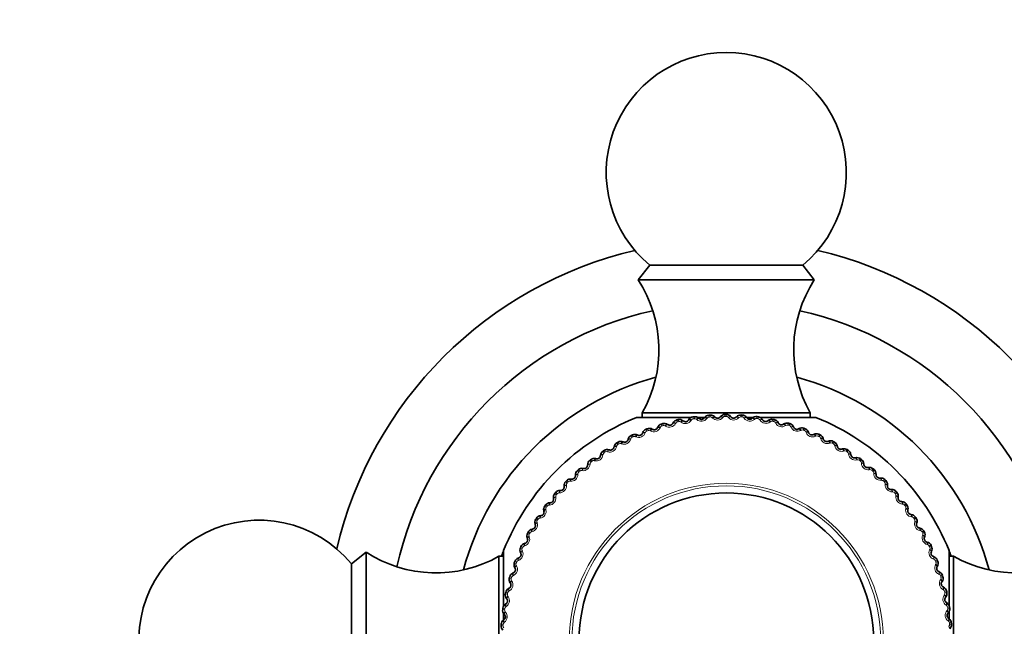
# Model space of a CAD drawing. Units: millimetres. Extents: x 0 to 781, y 0 to 1164.
# Drawn here: x 366 to 427, y 461 to 498 of the extents above; entities that cross this region are included whole.
import ezdxf
from ezdxf import colors
from ezdxf.entities.mleader import LeaderData, LeaderLine
from ezdxf.math import Vec2, Vec3

# ---------------------------------------------------------------- set-up
doc = ezdxf.new("R2010")
doc.units = ezdxf.units.MM
doc.layers.add('DV3_Défaut', color=7, linetype='Continuous')
doc.layers.add('Défaut', color=7, linetype='Continuous')

# ---------------------------------------------------------------- blocks, each defined once
blk = doc.blocks.new('_DOT')
at = {"color": 0}
blk.add_line((0, 0), (-1, 0), dxfattribs=at)
at = {"color": 0, "const_width": 0.333}
blk.add_lwpolyline([(-0.1665, 0, 1), (0.1665, 0, 1)], format="xyb", close=True, dxfattribs=at)
blk = doc.blocks.new('SE2')
at = {"layer": 'DV3_Défaut', "color": 7, "linetype": 'Continuous', "lineweight": 35}
for p, q in [((404.864, 483.158), (404.144, 482.237)), ((404.864, 483.158), (414.424, 483.158)), ((415.144, 482.237), (414.424, 483.158)), ((404.144, 482.237), (415.144, 482.237)), ((404.044, 473.653), (407.45, 473.653)), ((404.394, 473.937), (414.894, 473.937)), ((404.394, 473.937), (404.394, 473.653)), ((407.849, 473.653), (408.288, 473.653)), ((408.273, 473.623), (408.289, 473.646)), ((408.917, 473.693), (408.937, 473.672)), ((409.267, 473.685), (409.285, 473.708)), ((409.914, 473.71), (409.933, 473.687)), ((410.263, 473.677), (410.283, 473.698)), ((410.91, 473.655), (410.927, 473.631)), ((410.916, 473.653), (411.333, 473.653)), ((411.773, 473.653), (415.244, 473.653)), ((414.894, 473.653), (414.894, 473.937)), ((405.353, 473.014), (405.364, 473.041)), ((405.967, 473.22), (405.991, 473.204)), ((406.311, 473.286), (406.324, 473.312)), ((406.938, 473.448), (406.961, 473.43)), ((407.286, 473.49), (407.301, 473.514)), ((407.923, 473.606), (407.944, 473.586)), ((411.256, 473.597), (411.277, 473.617)), ((411.9, 473.529), (411.915, 473.504)), ((412.24, 473.447), (412.263, 473.465)), ((412.878, 473.333), (412.891, 473.307)), ((413.212, 473.226), (413.236, 473.243)), ((413.84, 473.067), (413.851, 473.041)), ((404.086, 472.559), (404.111, 472.547)), ((404.416, 472.674), (404.426, 472.701)), ((405.014, 472.923), (405.039, 472.909)), ((414.165, 472.938), (414.19, 472.952)), ((414.78, 472.734), (414.789, 472.707)), ((415.095, 472.581), (415.121, 472.594)), ((402.629, 471.798), (402.634, 471.827)), ((403.185, 472.13), (403.212, 472.119)), ((403.507, 472.268), (403.514, 472.296)), ((415.694, 472.335), (415.702, 472.307)), ((415.998, 472.16), (416.024, 472.171)), ((416.577, 471.871), (416.583, 471.843)), ((401.786, 471.267), (401.789, 471.296)), ((402.317, 471.638), (402.345, 471.629)), ((416.868, 471.675), (416.895, 471.684)), ((417.425, 471.345), (417.429, 471.317)), ((400.983, 470.677), (400.985, 470.706)), ((401.487, 471.085), (401.515, 471.078)), ((417.701, 471.129), (417.729, 471.136)), ((418.234, 470.761), (418.235, 470.732)), ((400.225, 470.032), (400.224, 470.06)), ((400.698, 470.474), (400.727, 470.469)), ((418.493, 470.525), (418.521, 470.53)), ((418.998, 470.12), (418.997, 470.091)), ((399.515, 469.333), (399.512, 469.362)), ((399.955, 469.808), (399.984, 469.806)), ((419.24, 469.867), (419.269, 469.87)), ((419.715, 469.426), (419.712, 469.397)), ((399.261, 469.091), (399.29, 469.091)), ((419.938, 469.156), (419.967, 469.157)), ((398.621, 468.327), (398.649, 468.328)), ((398.856, 468.586), (398.851, 468.615)), ((420.381, 468.683), (420.376, 468.655)), ((420.584, 468.398), (420.613, 468.397)), ((398.036, 467.519), (398.064, 467.522)), ((398.252, 467.794), (398.245, 467.822)), ((420.991, 467.894), (420.985, 467.866)), ((421.174, 467.595), (421.203, 467.592)), ((397.706, 466.961), (397.697, 466.988)), ((421.544, 467.064), (421.536, 467.036)), ((397.51, 466.671), (397.539, 466.676)), ((421.705, 466.753), (421.734, 466.748)), ((397.047, 465.787), (397.074, 465.795)), ((397.221, 466.091), (397.211, 466.118)), ((422.037, 466.196), (422.026, 466.17)), ((422.175, 465.874), (422.203, 465.867)), ((387.144, 465.237), (386.224, 464.517)), ((387.144, 454.237), (387.144, 465.237)), ((395.66, 464.992), (395.602, 465.013)), ((395.729, 461.864), (395.729, 465.337)), ((396.8, 465.188), (396.787, 465.214)), ((422.466, 465.296), (422.453, 465.27)), ((423.559, 465.337), (423.559, 461.931)), ((423.638, 464.996), (423.686, 465.013)), ((386.224, 454.958), (386.224, 464.517)), ((395.444, 454.488), (395.444, 464.987)), ((395.729, 464.987), (395.444, 464.987)), ((396.647, 464.873), (396.674, 464.883)), ((422.581, 464.965), (422.608, 464.956)), ((423.844, 464.987), (423.559, 464.987)), ((423.844, 464.987), (423.844, 454.488)), ((396.314, 463.933), (396.34, 463.944)), ((396.444, 464.258), (396.429, 464.283)), ((422.83, 464.367), (422.815, 464.342)), ((422.921, 464.029), (422.947, 464.018)), ((396.155, 463.305), (396.138, 463.329)), ((423.127, 463.414), (423.11, 463.391)), ((396.048, 462.971), (396.074, 462.985)), ((423.193, 463.071), (423.219, 463.058)), ((395.852, 461.993), (395.877, 462.008)), ((395.935, 462.334), (395.917, 462.356)), ((423.355, 462.443), (423.337, 462.421)), ((423.396, 462.095), (423.421, 462.081)), ((395.729, 461.012), (395.729, 461.425)), ((395.784, 461.349), (395.765, 461.37)), ((423.513, 461.458), (423.493, 461.437)), ((423.559, 461.532), (423.559, 461.093)), ((395.727, 461.004), (395.75, 461.02)), ((423.53, 461.108), (423.553, 461.092))]:
    blk.add_line(p, q, dxfattribs=at)
at = {"layer": 'DV3_Défaut', "color": 7, "linetype": 'Continuous', "lineweight": 18}
for p, q in [((407.549, 473.681), (407.567, 473.561)), ((407.637, 473.694), (407.655, 473.574)), ((408.549, 473.795), (408.558, 473.674)), ((408.638, 473.801), (408.647, 473.681)), ((408.787, 473.615), (408.767, 473.636)), ((409.439, 473.662), (409.421, 473.64)), ((409.555, 473.837), (409.555, 473.716)), ((409.644, 473.837), (409.644, 473.717)), ((409.779, 473.641), (409.761, 473.663)), ((410.433, 473.641), (410.413, 473.62)), ((410.561, 473.807), (410.553, 473.687)), ((410.65, 473.801), (410.641, 473.681)), ((411.562, 473.706), (411.546, 473.587)), ((411.651, 473.694), (411.633, 473.574)), ((405.524, 473.04), (405.513, 473.014)), ((405.586, 473.241), (405.621, 473.125)), ((405.672, 473.266), (405.706, 473.15)), ((405.856, 473.116), (405.832, 473.132)), ((406.484, 473.3), (406.471, 473.275)), ((406.56, 473.496), (406.586, 473.378)), ((406.647, 473.515), (406.672, 473.397)), ((406.82, 473.352), (406.798, 473.369)), ((407.46, 473.491), (407.445, 473.467)), ((407.799, 473.519), (407.778, 473.538)), ((408.446, 473.612), (408.43, 473.589)), ((410.77, 473.596), (410.754, 473.619)), ((411.423, 473.549), (411.402, 473.53)), ((411.756, 473.48), (411.741, 473.505)), ((412.404, 473.387), (412.381, 473.37)), ((412.554, 473.534), (412.529, 473.416)), ((412.641, 473.515), (412.616, 473.397)), ((412.731, 473.295), (412.718, 473.32)), ((413.371, 473.156), (413.347, 473.14)), ((413.531, 473.291), (413.497, 473.175)), ((413.616, 473.266), (413.582, 473.15)), ((413.691, 473.04), (413.679, 473.066)), ((403.705, 472.526), (403.756, 472.416)), ((403.787, 472.563), (403.837, 472.453)), ((403.991, 472.441), (403.965, 472.453)), ((404.586, 472.712), (404.576, 472.685)), ((404.633, 472.917), (404.676, 472.804)), ((404.717, 472.948), (404.759, 472.835)), ((404.912, 472.812), (404.887, 472.826)), ((414.318, 472.856), (414.293, 472.841)), ((414.488, 472.979), (414.446, 472.866)), ((414.571, 472.948), (414.529, 472.835)), ((414.629, 472.717), (414.62, 472.744)), ((415.242, 472.489), (415.216, 472.476)), ((415.42, 472.6), (415.37, 472.49)), ((415.501, 472.563), (415.451, 472.453)), ((402.791, 471.86), (402.785, 471.832)), ((402.808, 472.069), (402.867, 471.964)), ((402.887, 472.113), (402.944, 472.007)), ((403.099, 472.005), (403.072, 472.015)), ((403.673, 472.318), (403.666, 472.291)), ((415.543, 472.329), (415.535, 472.356)), ((416.138, 472.057), (416.111, 472.046)), ((416.323, 472.155), (416.266, 472.049)), ((416.401, 472.113), (416.344, 472.007)), ((416.426, 471.876), (416.42, 471.904)), ((401.943, 471.341), (401.94, 471.312)), ((401.946, 471.55), (402.012, 471.449)), ((402.021, 471.599), (402.086, 471.497)), ((402.241, 471.507), (402.213, 471.515)), ((417, 471.562), (416.973, 471.554)), ((417.192, 471.647), (417.127, 471.545)), ((417.267, 471.599), (417.202, 471.497)), ((417.275, 471.361), (417.271, 471.389)), ((401.123, 470.971), (401.196, 470.875)), ((401.135, 470.762), (401.134, 470.733)), ((401.194, 471.025), (401.267, 470.928)), ((401.42, 470.949), (401.392, 470.955)), ((417.825, 471.007), (417.797, 471.001)), ((418.022, 471.078), (417.95, 470.981)), ((418.094, 471.025), (418.021, 470.928)), ((418.084, 470.787), (418.083, 470.816)), ((400.343, 470.335), (400.423, 470.244)), ((400.371, 470.127), (400.371, 470.098)), ((400.41, 470.393), (400.49, 470.302)), ((400.641, 470.333), (400.613, 470.338)), ((418.608, 470.395), (418.58, 470.39)), ((418.81, 470.452), (418.731, 470.36)), ((418.878, 470.393), (418.799, 470.302)), ((418.851, 470.157), (418.851, 470.185)), ((399.611, 469.644), (399.697, 469.559)), ((399.653, 469.439), (399.656, 469.41)), ((399.674, 469.707), (399.759, 469.622)), ((399.908, 469.664), (399.879, 469.667)), ((419.345, 469.728), (419.317, 469.726)), ((419.551, 469.77), (419.466, 469.685)), ((419.614, 469.707), (419.529, 469.622)), ((419.571, 469.473), (419.573, 469.502)), ((398.93, 468.903), (399.021, 468.825)), ((398.986, 468.701), (398.991, 468.673)), ((398.988, 468.971), (399.079, 468.892)), ((399.225, 468.944), (399.196, 468.945)), ((420.033, 469.011), (420.005, 469.01)), ((420.241, 469.038), (420.151, 468.959)), ((420.3, 468.971), (420.209, 468.892)), ((420.24, 468.74), (420.245, 468.769)), ((398.303, 468.115), (398.4, 468.044)), ((398.356, 468.187), (398.453, 468.115)), ((398.594, 468.178), (398.566, 468.176)), ((420.669, 468.246), (420.64, 468.247)), ((420.878, 468.258), (420.782, 468.186)), ((420.932, 468.187), (420.835, 468.115)), ((398.374, 467.918), (398.381, 467.89)), ((420.855, 467.962), (420.862, 467.989)), ((397.734, 467.285), (397.836, 467.22)), ((397.782, 467.36), (397.884, 467.295)), ((397.819, 467.093), (397.828, 467.066)), ((398.02, 467.368), (397.992, 467.364)), ((421.247, 467.438), (421.219, 467.441)), ((421.457, 467.435), (421.356, 467.369)), ((421.506, 467.36), (421.404, 467.295)), ((421.414, 467.141), (421.422, 467.168)), ((397.226, 466.416), (397.332, 466.359)), ((397.269, 466.495), (397.375, 466.437)), ((397.506, 466.519), (397.478, 466.513)), ((421.767, 466.59), (421.739, 466.596)), ((421.976, 466.573), (421.871, 466.515)), ((421.912, 466.282), (421.922, 466.309)), ((422.019, 466.495), (421.913, 466.437)), ((397.053, 465.636), (397.025, 465.628)), ((397.324, 466.231), (397.335, 466.204)), ((422.225, 465.708), (422.198, 465.716)), ((422.432, 465.676), (422.323, 465.625)), ((396.781, 465.513), (396.891, 465.464)), ((396.818, 465.595), (396.928, 465.544)), ((396.893, 465.335), (396.905, 465.31)), ((422.347, 465.39), (422.36, 465.416)), ((422.47, 465.595), (422.36, 465.544)), ((396.402, 464.581), (396.515, 464.539)), ((396.433, 464.665), (396.546, 464.623)), ((396.526, 464.412), (396.54, 464.387)), ((396.664, 464.723), (396.637, 464.713)), ((422.619, 464.795), (422.592, 464.805)), ((422.823, 464.748), (422.711, 464.705)), ((422.718, 464.47), (422.732, 464.495)), ((422.855, 464.665), (422.742, 464.623)), ((396.341, 463.784), (396.315, 463.772)), ((422.947, 463.857), (422.921, 463.868)), ((423.147, 463.795), (423.032, 463.761)), ((396.09, 463.624), (396.206, 463.591)), ((396.115, 463.71), (396.231, 463.676)), ((396.226, 463.464), (396.242, 463.44)), ((423.023, 463.525), (423.038, 463.549)), ((423.173, 463.71), (423.057, 463.676)), ((395.848, 462.647), (395.966, 462.622)), ((395.866, 462.734), (395.984, 462.709)), ((396.087, 462.825), (396.061, 462.811)), ((423.207, 462.897), (423.182, 462.911)), ((423.259, 462.561), (423.276, 462.584)), ((423.402, 462.822), (423.285, 462.795)), ((423.422, 462.734), (423.304, 462.709)), ((395.994, 462.497), (396.012, 462.474)), ((423.398, 461.922), (423.373, 461.937)), ((395.675, 461.655), (395.795, 461.639)), ((395.688, 461.744), (395.807, 461.727)), ((395.832, 461.516), (395.851, 461.495)), ((395.901, 461.85), (395.877, 461.834)), ((423.426, 461.582), (423.445, 461.604)), ((423.587, 461.832), (423.468, 461.814)), ((423.6, 461.744), (423.481, 461.727)), ((395.58, 460.743), (395.7, 460.735)), ((395.785, 460.864), (395.762, 460.847)), ((423.519, 460.935), (423.495, 460.952)), ((423.701, 460.832), (423.581, 460.823)), ((423.708, 460.743), (423.588, 460.735)), ((395.574, 460.654), (395.694, 460.646))]:
    blk.add_line(p, q, dxfattribs=at)
for radius in [9.809, 9.646]:
    blk.add_circle((409.644, 459.737), radius, dxfattribs=at)
at = {"layer": 'DV3_Défaut', "color": 7, "linetype": 'Continuous', "lineweight": 35}
blk.add_circle((409.644, 459.737), 9.2, dxfattribs=at)
for centre, radius, start, end in [((409.644, 488.937), 7.5, 309.59007, 230.40993), ((409.644, 459.737), 25, 103.20605, 166.79395), ((409.644, 459.737), 25, 13.20605, 76.79395), ((397.434, 477.881), 8, 330.46349, 32.992), ((421.854, 477.881), 8, 147.008, 209.53651), ((409.644, 459.737), 21.085, 102.5726, 167.4274), ((409.644, 459.737), 21.085, 12.5726, 77.4274), ((409.644, 459.737), 17, 104.9919, 165.0081), ((409.644, 459.737), 17, 14.9919, 75.0081), ((409.644, 459.737), 15, 111.92134, 158.07866), ((407.603, 473.332), 0.353, 98.75083, 148.89534), ((409.644, 459.737), 14.1, 98.18182, 98.54522), ((407.686, 473.345), 0.353, 47.82208, 97.98583), ((408.093, 473.749), 0.22, 227.6261, 325.01003), ((408.578, 473.443), 0.353, 94.65992, 144.80443), ((409.644, 459.737), 14.1, 94.09091, 94.45431), ((408.662, 473.45), 0.353, 43.73118, 93.89492), ((409.096, 473.824), 0.22, 223.53519, 320.91913), ((409.558, 473.484), 0.353, 90.56901, 140.71352), ((409.644, 459.737), 14.1, 90, 90.3634), ((409.643, 473.485), 0.353, 39.64027, 89.80401), ((410.102, 473.827), 0.22, 219.44428, 316.82822), ((410.539, 473.455), 0.353, 86.4781, 136.62261), ((409.644, 459.737), 14.1, 85.90909, 86.2725), ((410.624, 473.45), 0.353, 35.54936, 85.7131), ((411.106, 473.759), 0.22, 215.35337, 312.73731), ((411.515, 473.357), 0.353, 82.38719, 132.5317), ((409.644, 459.737), 14.1, 81.81818, 82.18159), ((411.599, 473.345), 0.353, 31.45845, 81.62219), ((409.644, 459.737), 15, 21.92134, 68.07866), ((405.15, 473.099), 0.22, 239.89882, 337.28276), ((405.689, 472.903), 0.353, 106.93265, 157.07715), ((409.644, 459.737), 14.1, 106.36364, 106.72704), ((405.77, 472.927), 0.353, 56.0039, 106.16765), ((406.114, 473.386), 0.22, 235.80792, 333.19185), ((406.638, 473.152), 0.353, 102.84174, 152.98624), ((409.644, 459.737), 14.1, 102.27273, 102.63613), ((406.721, 473.17), 0.353, 51.91299, 102.07674), ((407.097, 473.603), 0.22, 231.71701, 329.10094), ((412.103, 473.618), 0.22, 211.26246, 308.6464), ((412.482, 473.188), 0.353, 78.29629, 128.44079), ((409.644, 459.737), 14.1, 77.72727, 78.09068), ((412.565, 473.171), 0.353, 27.36754, 77.53129), ((413.087, 473.408), 0.22, 207.17155, 304.55549), ((413.435, 472.952), 0.353, 74.20538, 124.34988), ((409.644, 459.737), 14.1, 73.63636, 73.99977), ((413.516, 472.928), 0.353, 23.27663, 73.44038), ((414.054, 473.127), 0.22, 203.08064, 300.46458), ((403.855, 472.206), 0.353, 115.11447, 165.25897), ((409.644, 459.737), 14.1, 114.54545, 114.90886), ((403.932, 472.242), 0.353, 64.18572, 114.34947), ((404.208, 472.744), 0.22, 243.98973, 341.37367), ((404.759, 472.588), 0.353, 111.02356, 161.16806), ((409.644, 459.737), 14.1, 110.45455, 110.81795), ((404.839, 472.618), 0.353, 60.09481, 110.25856), ((414.368, 472.648), 0.353, 70.11447, 120.25897), ((409.644, 459.737), 14.1, 69.54545, 69.90886), ((414.447, 472.618), 0.353, 19.18572, 69.34947), ((414.998, 472.779), 0.22, 198.98973, 296.37367), ((415.277, 472.278), 0.353, 66.02356, 116.16806), ((409.644, 459.737), 14.1, 65.45455, 65.81795), ((415.354, 472.243), 0.353, 15.09481, 65.25856), ((402.412, 471.838), 0.22, 252.17155, 349.55549), ((402.98, 471.762), 0.353, 119.20538, 169.34988), ((409.644, 459.737), 14.1, 118.63636, 118.99977), ((403.055, 471.803), 0.353, 68.27663, 118.44038), ((403.294, 472.323), 0.22, 248.08064, 345.46458), ((415.914, 472.363), 0.22, 194.89882, 292.28276), ((416.157, 471.844), 0.353, 61.93265, 112.07715), ((409.644, 459.737), 14.1, 61.36364, 61.72704), ((416.231, 471.804), 0.353, 11.0039, 61.16765), ((416.799, 471.884), 0.22, 190.80792, 288.19185), ((401.567, 471.292), 0.22, 256.26246, 353.6464), ((402.14, 471.256), 0.353, 123.29629, 173.44079), ((409.644, 459.737), 14.1, 122.72727, 123.09068), ((402.211, 471.302), 0.353, 72.36754, 122.53129), ((417.004, 471.348), 0.353, 57.84174, 107.98624), ((409.644, 459.737), 14.1, 57.27273, 57.63613), ((417.075, 471.303), 0.353, 6.91299, 57.07674), ((417.647, 471.343), 0.22, 186.71701, 284.10094), ((400.764, 470.686), 0.22, 260.35337, 357.73731), ((401.337, 470.691), 0.353, 127.38719, 177.5317), ((409.644, 459.737), 14.1, 126.81818, 127.18159), ((401.405, 470.742), 0.353, 76.45845, 126.62219), ((417.814, 470.794), 0.353, 53.75083, 103.89534), ((409.644, 459.737), 14.1, 53.18182, 53.54522), ((417.882, 470.743), 0.353, 2.82208, 52.98583), ((418.455, 470.742), 0.22, 182.6261, 280.01003), ((400.005, 470.025), 0.22, 264.44428, 1.82822), ((400.577, 470.07), 0.353, 131.4781, 181.62261), ((409.644, 459.737), 14.1, 130.90909, 131.2725), ((400.64, 470.126), 0.353, 80.54936, 130.7131), ((418.581, 470.183), 0.353, 49.65992, 99.80443), ((409.644, 459.737), 14.1, 49.09091, 49.45431), ((418.646, 470.128), 0.353, 358.73118, 48.89492), ((419.217, 470.085), 0.22, 178.53519, 275.91913), ((399.296, 469.311), 0.22, 268.53519, 5.91913), ((399.863, 469.397), 0.353, 135.56901, 185.71352), ((409.644, 459.737), 14.1, 135, 135.3634), ((399.922, 469.457), 0.353, 84.64027, 134.80401), ((419.304, 469.519), 0.353, 45.56901, 95.71352), ((409.644, 459.737), 14.1, 45, 45.3634), ((419.364, 469.459), 0.353, 354.64027, 44.80401), ((419.931, 469.376), 0.22, 174.44428, 271.82822), ((399.198, 468.675), 0.353, 139.65992, 189.80443), ((409.644, 459.737), 14.1, 139.09091, 139.45431), ((399.254, 468.739), 0.353, 88.73118, 138.89492), ((419.977, 468.805), 0.353, 41.4781, 91.62261), ((409.644, 459.737), 14.1, 40.90909, 41.2725), ((420.033, 468.741), 0.353, 350.54936, 40.7131), ((398.587, 467.907), 0.353, 143.75083, 193.89534), ((409.644, 459.737), 14.1, 143.18182, 143.54522), ((398.638, 467.975), 0.353, 92.82208, 142.98583), ((398.639, 468.548), 0.22, 272.6261, 10.01003), ((420.593, 468.618), 0.22, 170.35337, 267.73731), ((420.598, 468.044), 0.353, 37.38719, 87.5317), ((409.644, 459.737), 14.1, 36.81818, 37.18159), ((420.649, 467.977), 0.353, 346.45845, 36.62219), ((398.078, 467.169), 0.353, 96.91299, 147.07674), ((398.039, 467.741), 0.22, 276.71701, 14.10094), ((421.198, 467.814), 0.22, 166.26246, 263.6464), ((421.162, 467.242), 0.353, 33.29629, 83.44079), ((380.444, 459.737), 7.5, 39.59007, 270), ((397.497, 466.892), 0.22, 280.80792, 18.19185), ((398.033, 467.097), 0.353, 147.84174, 197.98624), ((409.644, 459.737), 14.1, 147.27273, 147.63613), ((409.644, 459.737), 14.1, 32.72727, 33.09068), ((421.208, 467.171), 0.353, 342.36754, 32.53129), ((421.745, 466.969), 0.22, 162.17155, 259.55549), ((397.537, 466.25), 0.353, 151.93265, 202.07715), ((409.644, 459.737), 14.1, 151.36364, 151.72704), ((397.578, 466.325), 0.353, 101.0039, 151.16765), ((421.668, 466.401), 0.353, 29.20538, 79.34988), ((409.644, 459.737), 14.1, 28.63636, 28.99977), ((421.709, 466.327), 0.353, 338.27663, 28.44038), ((397.138, 465.447), 0.353, 105.09481, 155.25856), ((397.018, 466.007), 0.22, 284.89882, 22.28276), ((422.23, 466.087), 0.22, 158.08064, 255.46458), ((422.113, 465.526), 0.353, 25.11447, 75.25897), ((409.644, 459.737), 14.1, 24.54545, 24.90886), ((391.5, 471.947), 8, 237.008, 299.53651), ((409.644, 459.737), 15, 158.04649, 159.40764), ((396.603, 465.091), 0.22, 288.98973, 26.37367), ((397.104, 465.37), 0.353, 156.02356, 206.16806), ((409.644, 459.737), 14.1, 155.45455, 155.81795), ((422.651, 465.173), 0.22, 153.98973, 251.37367), ((422.149, 465.449), 0.353, 334.18572, 24.34947), ((409.644, 459.737), 15, 20.59198, 21.95346), ((427.788, 471.947), 8, 240.46349, 302.992), ((396.734, 464.461), 0.353, 160.11447, 210.25897), ((409.644, 459.737), 14.1, 159.54545, 159.90886), ((396.763, 464.54), 0.353, 109.18572, 159.34947), ((422.494, 464.622), 0.353, 21.02356, 71.16806), ((409.644, 459.737), 14.1, 20.45455, 20.81795), ((422.524, 464.543), 0.353, 330.09481, 20.25856), ((396.453, 463.609), 0.353, 113.27663, 163.44038), ((396.254, 464.147), 0.22, 293.08064, 30.46458), ((423.006, 464.232), 0.22, 149.89882, 247.28276), ((422.81, 463.693), 0.353, 16.93265, 67.07715), ((409.644, 459.737), 14.1, 16.36364, 16.72704), ((395.974, 463.18), 0.22, 297.17155, 34.55549), ((396.43, 463.528), 0.353, 164.20538, 214.34988), ((409.644, 459.737), 14.1, 163.63636, 163.99977), ((423.292, 463.267), 0.22, 145.80792, 243.19185), ((422.834, 463.612), 0.353, 326.0039, 16.16765), ((396.193, 462.575), 0.353, 168.29629, 218.44079), ((409.644, 459.737), 14.1, 167.72727, 168.09068), ((396.21, 462.658), 0.353, 117.36754, 167.53129), ((423.059, 462.743), 0.353, 12.84174, 62.98624), ((423.077, 462.661), 0.353, 321.91299, 12.07674), ((409.644, 459.737), 14.1, 12.27273, 12.63613), ((396.036, 461.693), 0.353, 121.45845, 171.62219), ((395.763, 462.196), 0.22, 301.26246, 38.6464), ((423.509, 462.284), 0.22, 141.71701, 239.10094), ((423.239, 461.779), 0.353, 8.75083, 58.89534), ((396.025, 461.609), 0.353, 172.38719, 222.5317), ((409.644, 459.737), 14.1, 171.81818, 172.18159), ((395.623, 461.2), 0.22, 305.35337, 42.73731), ((423.656, 461.289), 0.22, 137.6261, 235.01003), ((423.251, 461.695), 0.353, 317.82208, 7.98583), ((409.644, 459.737), 14.1, 8.18182, 8.54522), ((409.644, 459.737), 14.1, 175.90909, 176.2725), ((395.932, 460.717), 0.353, 125.54936, 175.7131), ((423.35, 460.804), 0.353, 4.65992, 54.80443), ((423.356, 460.719), 0.353, 313.73118, 3.89492), ((409.644, 459.737), 14.1, 4.09091, 4.45431), ((395.926, 460.632), 0.353, 176.4781, 226.62261)]:
    blk.add_arc(centre, radius, start, end, dxfattribs=at)
at = {"layer": 'DV3_Défaut', "color": 7, "linetype": 'Continuous', "lineweight": 18}
for centre, radius, start, end in [((408.57, 473.522), 0.152, 94.29113, 144.06016), ((409.644, 459.737), 13.979, 94.09091, 94.45431), ((408.658, 473.529), 0.152, 44.4857, 94.25346), ((409.093, 473.917), 0.43, 224.62691, 319.82741), ((409.556, 473.564), 0.152, 90.20022, 139.96925), ((409.644, 459.737), 13.979, 90, 90.3634), ((409.644, 473.564), 0.152, 40.39479, 90.16255), ((410.106, 473.92), 0.43, 220.536, 315.7365), ((410.542, 473.535), 0.152, 86.10931, 135.87834), ((409.644, 459.737), 13.979, 85.90909, 86.2725), ((410.631, 473.529), 0.152, 36.30388, 86.07164), ((405.12, 473.187), 0.43, 240.99054, 336.19104), ((405.664, 472.979), 0.152, 106.56386, 156.33289), ((409.644, 459.737), 13.979, 106.36364, 106.72704), ((405.749, 473.004), 0.152, 56.75843, 106.52618), ((406.091, 473.476), 0.43, 236.89964, 332.10013), ((406.619, 473.229), 0.152, 102.47295, 152.24198), ((409.644, 459.737), 13.979, 102.27273, 102.63613), ((406.705, 473.248), 0.152, 52.66752, 102.43527), ((407.08, 473.694), 0.43, 232.80873, 328.00922), ((407.589, 473.411), 0.152, 98.38204, 148.15107), ((409.644, 459.737), 13.979, 98.18182, 98.54522), ((407.677, 473.423), 0.152, 48.57661, 98.34436), ((408.082, 473.842), 0.43, 228.71782, 323.91831), ((411.116, 473.851), 0.43, 216.44509, 311.64559), ((411.525, 473.436), 0.152, 82.0184, 131.78743), ((409.644, 459.737), 13.979, 81.81818, 82.18159), ((411.612, 473.423), 0.152, 32.21297, 81.98073), ((412.119, 473.71), 0.43, 212.35418, 307.55468), ((412.497, 473.267), 0.152, 77.92749, 127.69652), ((409.644, 459.737), 13.979, 77.72727, 78.09068), ((412.584, 473.248), 0.152, 28.12206, 77.88982), ((413.11, 473.498), 0.43, 208.26327, 303.46377), ((413.455, 473.029), 0.152, 73.83659, 123.60561), ((409.644, 459.737), 13.979, 73.63636, 73.99977), ((413.54, 473.004), 0.152, 24.03115, 73.79891), ((414.083, 473.216), 0.43, 204.17236, 299.37286), ((403.82, 472.278), 0.152, 114.74568, 164.51471), ((409.644, 459.737), 13.979, 114.54545, 114.90886), ((403.901, 472.315), 0.152, 64.94024, 114.708), ((404.172, 472.83), 0.43, 245.08145, 340.28195), ((404.73, 472.661), 0.152, 110.65477, 160.4238), ((409.644, 459.737), 13.979, 110.45455, 110.81795), ((404.812, 472.693), 0.152, 60.84934, 110.61709), ((414.393, 472.723), 0.152, 69.74568, 119.51471), ((409.644, 459.737), 13.979, 69.54545, 69.90886), ((414.476, 472.692), 0.152, 19.94024, 69.708), ((415.033, 472.865), 0.43, 200.08145, 295.28195), ((415.308, 472.351), 0.152, 65.65477, 115.4238), ((409.644, 459.737), 13.979, 65.45455, 65.81795), ((415.388, 472.314), 0.152, 15.84934, 65.61709), ((402.364, 471.918), 0.43, 253.26327, 348.46377), ((402.94, 471.83), 0.152, 118.83659, 168.60561), ((409.644, 459.737), 13.979, 118.63636, 118.99977), ((403.018, 471.873), 0.152, 69.03115, 118.79891), ((403.252, 472.407), 0.43, 249.17236, 344.37286), ((415.956, 472.447), 0.43, 195.99054, 291.19104), ((416.193, 471.915), 0.152, 61.56386, 111.33289), ((409.644, 459.737), 13.979, 61.36364, 61.72704), ((416.271, 471.873), 0.152, 11.75843, 61.52618), ((416.846, 471.964), 0.43, 191.89964, 287.10013), ((401.514, 471.368), 0.43, 257.35418, 352.55468), ((402.095, 471.321), 0.152, 122.92749, 172.69652), ((409.644, 459.737), 13.979, 122.72727, 123.09068), ((402.169, 471.369), 0.152, 73.12206, 122.88982), ((417.045, 471.417), 0.152, 57.47295, 107.24198), ((409.644, 459.737), 13.979, 57.27273, 57.63613), ((417.12, 471.369), 0.152, 7.66752, 57.43527), ((417.7, 471.419), 0.43, 187.80873, 283.00922), ((400.705, 470.758), 0.43, 261.44509, 356.64559), ((401.287, 470.753), 0.152, 127.0184, 176.78743), ((409.644, 459.737), 13.979, 126.81818, 127.18159), ((401.358, 470.807), 0.152, 77.21297, 126.98073), ((417.859, 470.859), 0.152, 53.38204, 103.15107), ((409.644, 459.737), 13.979, 53.18182, 53.54522), ((417.931, 470.806), 0.152, 3.57661, 53.34436), ((418.513, 470.815), 0.43, 183.71782, 278.91831), ((399.941, 470.093), 0.43, 265.536, 0.7365), ((400.523, 470.129), 0.152, 131.10931, 180.87834), ((409.644, 459.737), 13.979, 130.90909, 131.2725), ((400.59, 470.187), 0.152, 81.30388, 131.07164), ((418.632, 470.244), 0.152, 49.29113, 99.06016), ((409.644, 459.737), 13.979, 49.09091, 49.45431), ((418.699, 470.187), 0.152, 359.4857, 49.25346), ((419.281, 470.154), 0.43, 179.62691, 274.82741), ((399.227, 469.374), 0.43, 269.62691, 4.82741), ((399.805, 469.452), 0.152, 135.20022, 184.96925), ((409.644, 459.737), 13.979, 135, 135.3634), ((399.867, 469.515), 0.152, 85.39479, 135.16255), ((419.359, 469.576), 0.152, 45.20022, 94.96925), ((409.644, 459.737), 13.979, 45, 45.3634), ((419.421, 469.514), 0.152, 355.39479, 45.16255), ((419.999, 469.44), 0.43, 175.536, 270.7365), ((399.137, 468.725), 0.152, 139.29113, 189.06016), ((409.644, 459.737), 13.979, 139.09091, 139.45431), ((399.195, 468.792), 0.152, 89.4857, 139.25346), ((420.036, 468.858), 0.152, 41.10931, 90.87834), ((409.644, 459.737), 13.979, 40.90909, 41.2725), ((420.094, 468.792), 0.152, 351.30388, 41.07164), ((420.665, 468.676), 0.43, 171.44509, 266.64559), ((409.644, 459.737), 13.979, 143.18182, 143.54522), ((398.575, 468.024), 0.152, 93.57661, 143.34436), ((398.566, 468.606), 0.43, 273.71782, 8.91831), ((420.66, 468.094), 0.152, 37.0184, 86.78743), ((409.644, 459.737), 13.979, 36.81818, 37.18159), ((420.713, 468.023), 0.152, 347.21297, 36.98073), ((397.962, 467.793), 0.43, 277.80873, 13.00922), ((398.522, 467.953), 0.152, 143.38204, 193.15107), ((421.275, 467.867), 0.43, 167.35418, 262.55468), ((397.417, 466.94), 0.43, 281.89964, 17.10013), ((397.965, 467.138), 0.152, 147.47295, 197.24198), ((409.644, 459.737), 13.979, 147.27273, 147.63613), ((398.012, 467.213), 0.152, 97.66752, 147.43527), ((421.228, 467.287), 0.152, 32.92749, 82.69652), ((409.644, 459.737), 13.979, 32.72727, 33.09068), ((421.825, 467.017), 0.43, 163.26327, 258.46377), ((421.276, 467.212), 0.152, 343.12206, 32.88982), ((397.466, 466.286), 0.152, 151.56386, 201.33289), ((409.644, 459.737), 13.979, 151.36364, 151.72704), ((397.509, 466.364), 0.152, 101.75843, 151.52618), ((421.737, 466.441), 0.152, 28.83659, 78.60561), ((409.644, 459.737), 13.979, 28.63636, 28.99977), ((422.313, 466.129), 0.43, 159.17236, 254.37286), ((421.78, 466.363), 0.152, 339.03115, 28.79891), ((397.067, 465.482), 0.152, 105.84934, 155.61709), ((396.934, 466.049), 0.43, 285.99054, 21.19104), ((422.185, 465.561), 0.152, 24.74568, 74.51471), ((409.644, 459.737), 13.979, 24.54545, 24.90886), ((396.516, 465.126), 0.43, 290.08145, 25.28195), ((397.03, 465.401), 0.152, 155.65477, 205.4238), ((409.644, 459.737), 13.979, 155.45455, 155.81795), ((422.737, 465.209), 0.43, 155.08145, 250.28195), ((422.222, 465.481), 0.152, 334.94024, 24.708), ((396.658, 464.487), 0.152, 159.74568, 209.51471), ((409.644, 459.737), 13.979, 159.54545, 159.90886), ((396.689, 464.57), 0.152, 109.94024, 159.708), ((422.568, 464.652), 0.152, 20.65477, 70.4238), ((423.094, 464.261), 0.43, 150.99054, 246.19104), ((409.644, 459.737), 13.979, 20.45455, 20.81795), ((422.599, 464.569), 0.152, 330.84934, 20.61709), ((396.165, 464.176), 0.43, 294.17236, 29.37286), ((422.886, 463.717), 0.152, 16.56386, 66.33289), ((395.883, 463.203), 0.43, 298.26327, 33.46377), ((396.353, 463.548), 0.152, 163.83659, 213.60561), ((409.644, 459.737), 13.979, 163.63636, 163.99977), ((396.377, 463.633), 0.152, 114.03115, 163.79891), ((423.383, 463.29), 0.43, 146.89964, 242.10013), ((409.644, 459.737), 13.979, 16.36364, 16.72704), ((422.911, 463.632), 0.152, 326.75843, 16.52618), ((396.115, 462.59), 0.152, 167.92749, 217.69652), ((409.644, 459.737), 13.979, 167.72727, 168.09068), ((396.133, 462.677), 0.152, 118.12206, 167.88982), ((423.601, 462.301), 0.43, 142.80873, 238.00922), ((423.136, 462.762), 0.152, 12.47295, 62.24198), ((423.155, 462.676), 0.152, 322.66752, 12.43527), ((409.644, 459.737), 13.979, 12.27273, 12.63613), ((395.671, 462.213), 0.43, 302.35418, 37.55468), ((395.53, 461.209), 0.43, 306.44509, 41.64559), ((395.946, 461.618), 0.152, 172.0184, 221.78743), ((409.644, 459.737), 13.979, 171.81818, 172.18159), ((395.958, 461.705), 0.152, 122.21297, 171.98073), ((423.748, 461.299), 0.43, 138.71782, 233.91831), ((423.317, 461.792), 0.152, 8.38204, 58.15107), ((423.33, 461.705), 0.152, 318.57661, 8.34436), ((409.644, 459.737), 13.979, 8.18182, 8.54522), ((409.644, 459.737), 13.979, 175.90909, 176.2725), ((395.852, 460.724), 0.152, 126.30388, 176.07164), ((423.429, 460.812), 0.152, 4.29113, 54.06016), ((423.436, 460.723), 0.152, 314.4857, 4.25346), ((409.644, 459.737), 13.979, 4.09091, 4.45431), ((395.846, 460.636), 0.152, 176.10931, 225.87834)]:
    blk.add_arc(centre, radius, start, end, dxfattribs=at)
for centre, major_axis, ratio, start_param, end_param in [((407.788, 473.458), (0.135, 0.148), 0.31896, 0, 1.309962), ((408.437, 473.508), (-0.164, 0.115), 0.32048, 4.975091, 6.283185), ((408.453, 473.532), (-0.164, 0.115), 0.31896, 4.973224, 6.283185), ((408.772, 473.556), (0.145, 0.138), 0.31896, 0, 1.309962), ((408.792, 473.535), (0.145, 0.138), 0.32048, 0, 1.308094), ((409.422, 473.559), (-0.155, 0.126), 0.32048, 4.975091, 6.283185), ((409.44, 473.582), (-0.155, 0.126), 0.31896, 4.973224, 6.283185), ((409.76, 473.583), (0.154, 0.127), 0.31896, 0, 1.309962), ((409.778, 473.56), (0.154, 0.127), 0.32048, 0, 1.308094), ((410.409, 473.54), (-0.146, 0.137), 0.32048, 4.975091, 6.283185), ((410.429, 473.561), (-0.146, 0.137), 0.31896, 4.973224, 6.283185), ((410.747, 473.539), (0.163, 0.116), 0.31896, 0, 1.309962), ((410.764, 473.516), (0.163, 0.116), 0.32048, 0, 1.308094), ((411.413, 473.47), (-0.136, 0.147), 0.31896, 4.973224, 6.283185), ((405.537, 472.937), (-0.184, 0.077), 0.32048, 4.975091, 6.283185), ((405.548, 472.963), (-0.184, 0.077), 0.31896, 4.973224, 6.283185), ((405.854, 473.054), (0.112, 0.165), 0.31896, 0, 1.309962), ((405.878, 473.038), (0.112, 0.165), 0.32048, 0, 1.308094), ((406.489, 473.196), (-0.179, 0.09), 0.32048, 4.975091, 6.283185), ((406.502, 473.222), (-0.179, 0.09), 0.31896, 4.973224, 6.283185), ((406.814, 473.291), (0.124, 0.157), 0.31896, 0, 1.309962), ((406.837, 473.273), (0.124, 0.157), 0.32048, 0, 1.308094), ((407.457, 473.387), (-0.172, 0.103), 0.32048, 4.975091, 6.283185), ((407.472, 473.412), (-0.172, 0.103), 0.31896, 4.973224, 6.283185), ((407.81, 473.439), (0.135, 0.148), 0.32048, 0, 1.308094), ((411.392, 473.45), (-0.136, 0.147), 0.32048, 4.975091, 6.283185), ((411.729, 473.425), (0.171, 0.104), 0.31896, 0, 1.309962), ((411.744, 473.401), (0.171, 0.104), 0.32048, 0, 1.308094), ((412.365, 473.29), (-0.125, 0.156), 0.32048, 4.975091, 6.283185), ((412.388, 473.308), (-0.125, 0.156), 0.31896, 4.973224, 6.283185), ((412.7, 473.242), (0.178, 0.091), 0.31896, 0, 1.309962), ((412.713, 473.216), (0.178, 0.091), 0.32048, 0, 1.308094), ((413.325, 473.062), (-0.113, 0.165), 0.32048, 4.975091, 6.283185), ((413.349, 473.078), (-0.113, 0.165), 0.31896, 4.973224, 6.283185), ((413.656, 472.989), (0.184, 0.078), 0.31896, 0, 1.309962), ((413.667, 472.963), (0.184, 0.078), 0.32048, 0, 1.308094), ((403.998, 472.38), (0.088, 0.18), 0.31896, 0, 1.309962), ((404.024, 472.367), (0.088, 0.18), 0.32048, 0, 1.308094), ((404.606, 472.61), (-0.19, 0.064), 0.32048, 4.975091, 6.283185), ((404.615, 472.637), (-0.19, 0.064), 0.31896, 4.973224, 6.283185), ((404.914, 472.75), (0.1, 0.173), 0.31896, 0, 1.309962), ((404.939, 472.736), (0.1, 0.173), 0.32048, 0, 1.308094), ((414.266, 472.765), (-0.101, 0.172), 0.32048, 4.975091, 6.283185), ((414.291, 472.78), (-0.101, 0.172), 0.31896, 4.973224, 6.283185), ((414.591, 472.669), (0.189, 0.065), 0.31896, 0, 1.309962), ((414.6, 472.642), (0.189, 0.065), 0.32048, 0, 1.308094), ((415.184, 472.402), (-0.089, 0.179), 0.32048, 4.975091, 6.283185), ((415.21, 472.415), (-0.089, 0.179), 0.31896, 4.973224, 6.283185), ((402.825, 471.762), (-0.197, 0.036), 0.32048, 4.975091, 6.283185), ((402.83, 471.79), (-0.197, 0.036), 0.31896, 4.973224, 6.283185), ((403.11, 471.945), (0.075, 0.186), 0.31896, 0, 1.309962), ((403.137, 471.934), (0.075, 0.186), 0.32048, 0, 1.308094), ((403.7, 472.218), (-0.194, 0.05), 0.32048, 4.975091, 6.283185), ((403.708, 472.246), (-0.194, 0.05), 0.31896, 4.973224, 6.283185), ((415.501, 472.283), (0.193, 0.051), 0.31896, 0, 1.309962), ((415.508, 472.255), (0.193, 0.051), 0.32048, 0, 1.308094), ((416.073, 471.975), (-0.076, 0.185), 0.32048, 4.975091, 6.283185), ((416.1, 471.986), (-0.076, 0.185), 0.31896, 4.973224, 6.283185), ((416.381, 471.833), (0.196, 0.038), 0.31896, 0, 1.309962), ((416.386, 471.805), (0.196, 0.038), 0.32048, 0, 1.308094), ((401.985, 471.245), (-0.199, 0.022), 0.32048, 4.975091, 6.283185), ((401.988, 471.274), (-0.199, 0.022), 0.31896, 4.973224, 6.283185), ((402.256, 471.447), (0.061, 0.19), 0.31896, 0, 1.309962), ((402.284, 471.438), (0.061, 0.19), 0.32048, 0, 1.308094), ((416.93, 471.485), (-0.062, 0.19), 0.32048, 4.975091, 6.283185), ((416.957, 471.494), (-0.062, 0.19), 0.31896, 4.973224, 6.283185), ((417.227, 471.322), (0.199, 0.023), 0.31896, 0, 1.309962), ((417.23, 471.293), (0.199, 0.023), 0.32048, 0, 1.308094), ((401.183, 470.669), (-0.2, 0.008), 0.32048, 4.975091, 6.283185), ((401.184, 470.698), (-0.2, 0.008), 0.31896, 4.973224, 6.283185), ((401.44, 470.89), (0.047, 0.194), 0.31896, 0, 1.309962), ((401.468, 470.884), (0.047, 0.194), 0.32048, 0, 1.308094), ((417.75, 470.935), (-0.049, 0.194), 0.32048, 4.975091, 6.283185), ((417.778, 470.942), (-0.049, 0.194), 0.31896, 4.973224, 6.283185), ((418.034, 470.752), (0.2, 0.009), 0.31896, 0, 1.309962), ((418.035, 470.723), (0.2, 0.009), 0.32048, 0, 1.308094), ((400.424, 470.067), (-0.2, -0.006), 0.31896, 4.973224, 6.283185), ((400.425, 470.038), (-0.2, -0.006), 0.32048, 4.975091, 6.283185), ((400.665, 470.277), (0.034, 0.197), 0.31896, 0, 1.309962), ((400.693, 470.272), (0.034, 0.197), 0.32048, 0, 1.308094), ((418.528, 470.328), (-0.035, 0.197), 0.32048, 4.975091, 6.283185), ((418.556, 470.333), (-0.035, 0.197), 0.31896, 4.973224, 6.283185), ((418.798, 470.125), (0.2, -0.005), 0.31896, 0, 1.309962), ((418.798, 470.096), (0.2, -0.005), 0.32048, 0, 1.308094), ((399.711, 469.383), (-0.199, -0.021), 0.31896, 4.973224, 6.283185), ((399.714, 469.354), (-0.199, -0.021), 0.32048, 4.975091, 6.283185), ((399.936, 469.609), (0.019, 0.199), 0.31896, 0, 1.309962), ((399.964, 469.606), (0.019, 0.199), 0.32048, 0, 1.308094), ((419.261, 469.668), (-0.021, 0.199), 0.32048, 4.975091, 6.283185), ((419.289, 469.671), (-0.021, 0.199), 0.31896, 4.973224, 6.283185), ((419.513, 469.417), (0.199, -0.019), 0.32048, 0, 1.308094), ((419.516, 469.445), (0.199, -0.019), 0.31896, 0, 1.309962), ((399.048, 468.649), (-0.197, -0.035), 0.31896, 4.973224, 6.283185), ((399.256, 468.892), (0.005, 0.2), 0.31896, 0, 1.309962), ((399.285, 468.891), (0.005, 0.2), 0.32048, 0, 1.308094), ((419.945, 468.956), (-0.006, 0.2), 0.32048, 4.975091, 6.283185), ((419.973, 468.957), (-0.006, 0.2), 0.31896, 4.973224, 6.283185), ((420.179, 468.688), (0.197, -0.034), 0.32048, 0, 1.308094), ((420.183, 468.716), (0.197, -0.034), 0.31896, 0, 1.309962), ((398.63, 468.127), (-0.009, 0.2), 0.31896, 0, 1.309962), ((398.658, 468.128), (-0.009, 0.2), 0.32048, 0, 1.308094), ((399.053, 468.621), (-0.197, -0.035), 0.32048, 4.975091, 6.283185), ((420.576, 468.198), (0.008, 0.2), 0.32048, 4.975091, 6.283185), ((420.605, 468.197), (0.008, 0.2), 0.31896, 4.973224, 6.283185), ((398.059, 467.32), (-0.023, 0.199), 0.31896, 0, 1.309962), ((398.088, 467.323), (-0.023, 0.199), 0.32048, 0, 1.308094), ((398.439, 467.871), (-0.194, -0.049), 0.31896, 4.973224, 6.283185), ((398.446, 467.843), (-0.194, -0.049), 0.32048, 4.975091, 6.283185), ((420.79, 467.914), (0.194, -0.047), 0.32048, 0, 1.308094), ((420.797, 467.942), (0.194, -0.047), 0.31896, 0, 1.309962), ((421.152, 467.397), (0.022, 0.199), 0.32048, 4.975091, 6.283185), ((421.18, 467.393), (0.022, 0.199), 0.31896, 4.973224, 6.283185), ((397.887, 467.051), (-0.19, -0.062), 0.31896, 4.973224, 6.283185), ((397.896, 467.023), (-0.19, -0.062), 0.32048, 4.975091, 6.283185), ((421.345, 467.098), (0.19, -0.061), 0.32048, 0, 1.308094), ((421.354, 467.125), (0.19, -0.061), 0.31896, 0, 1.309962), ((397.548, 466.474), (-0.038, 0.196), 0.31896, 0, 1.309962), ((397.576, 466.48), (-0.038, 0.196), 0.32048, 0, 1.308094), ((421.669, 466.556), (0.036, 0.197), 0.32048, 4.975091, 6.283185), ((421.697, 466.551), (0.036, 0.197), 0.31896, 4.973224, 6.283185), ((421.84, 466.244), (0.186, -0.075), 0.32048, 0, 1.308094), ((421.851, 466.271), (0.186, -0.075), 0.31896, 0, 1.309962), ((397.098, 465.594), (-0.051, 0.193), 0.31896, 0, 1.309962), ((397.126, 465.602), (-0.051, 0.193), 0.32048, 0, 1.308094), ((397.396, 466.193), (-0.185, -0.076), 0.31896, 4.973224, 6.283185), ((397.407, 466.167), (-0.185, -0.076), 0.32048, 4.975091, 6.283185), ((422.125, 465.681), (0.05, 0.194), 0.32048, 4.975091, 6.283185), ((422.153, 465.674), (0.05, 0.194), 0.31896, 4.973224, 6.283185), ((396.966, 465.303), (-0.179, -0.089), 0.31896, 4.973224, 6.283185), ((396.979, 465.277), (-0.179, -0.089), 0.32048, 4.975091, 6.283185), ((422.274, 465.358), (0.18, -0.088), 0.32048, 0, 1.308094), ((422.286, 465.383), (0.18, -0.088), 0.31896, 0, 1.309962), ((396.601, 464.385), (-0.172, -0.101), 0.31896, 4.973224, 6.283185), ((396.712, 464.684), (-0.065, 0.189), 0.31896, 0, 1.309962), ((396.739, 464.694), (-0.065, 0.189), 0.32048, 0, 1.308094), ((422.517, 464.775), (0.064, 0.19), 0.32048, 4.975091, 6.283185), ((422.544, 464.766), (0.064, 0.19), 0.31896, 4.973224, 6.283185), ((422.642, 464.442), (0.173, -0.1), 0.32048, 0, 1.308094), ((422.657, 464.467), (0.173, -0.1), 0.31896, 0, 1.309962), ((396.392, 463.749), (-0.078, 0.184), 0.31896, 0, 1.309962), ((396.419, 463.76), (-0.078, 0.184), 0.32048, 0, 1.308094), ((396.616, 464.36), (-0.172, -0.101), 0.32048, 4.975091, 6.283185), ((422.844, 463.844), (0.077, 0.184), 0.32048, 4.975091, 6.283185), ((422.87, 463.833), (0.077, 0.184), 0.31896, 4.973224, 6.283185), ((396.303, 463.442), (-0.165, -0.113), 0.31896, 4.973224, 6.283185), ((396.319, 463.419), (-0.165, -0.113), 0.32048, 4.975091, 6.283185), ((422.945, 463.503), (0.165, -0.112), 0.32048, 0, 1.308094), ((422.961, 463.527), (0.165, -0.112), 0.31896, 0, 1.309962), ((396.14, 462.793), (-0.091, 0.178), 0.31896, 0, 1.309962), ((396.165, 462.807), (-0.091, 0.178), 0.32048, 0, 1.308094), ((423.103, 462.892), (0.09, 0.179), 0.32048, 4.975091, 6.283185), ((423.129, 462.879), (0.09, 0.179), 0.31896, 4.973224, 6.283185), ((423.18, 462.544), (0.157, -0.124), 0.32048, 0, 1.308094), ((423.198, 462.567), (0.157, -0.124), 0.31896, 0, 1.309962), ((395.956, 461.822), (-0.104, 0.171), 0.31896, 0, 1.309962), ((395.981, 461.837), (-0.104, 0.171), 0.32048, 0, 1.308094), ((396.073, 462.481), (-0.156, -0.125), 0.31896, 4.973224, 6.283185), ((396.091, 462.459), (-0.156, -0.125), 0.32048, 4.975091, 6.283185), ((423.294, 461.924), (0.103, 0.172), 0.32048, 4.975091, 6.283185), ((423.318, 461.909), (0.103, 0.172), 0.31896, 4.973224, 6.283185), ((395.912, 461.506), (-0.147, -0.136), 0.31896, 4.973224, 6.283185), ((395.931, 461.485), (-0.147, -0.136), 0.32048, 4.975091, 6.283185), ((423.345, 461.572), (0.148, -0.135), 0.32048, 0, 1.308094), ((423.365, 461.593), (0.148, -0.135), 0.31896, 0, 1.309962), ((395.842, 460.841), (-0.116, 0.163), 0.31896, 0, 1.309962), ((395.866, 460.857), (-0.116, 0.163), 0.32048, 0, 1.308094), ((423.415, 460.945), (0.115, 0.164), 0.32048, 4.975091, 6.283185), ((423.438, 460.928), (0.115, 0.164), 0.31896, 4.973224, 6.283185), ((423.462, 460.609), (0.138, -0.145), 0.31896, 0, 1.309962)]:
    blk.add_ellipse(centre, major_axis=major_axis, ratio=ratio, start_param=start_param, end_param=end_param, dxfattribs=at)

msp = doc.modelspace()

# ---------------------------------------------------------------- block references
at = {"layer": 'Défaut'}
msp.add_blockref('SE2', (0, 0), dxfattribs=at)

# ---------------------------------------------------------------- leaders
at = {"layer": 'Défaut', "color": 7, "linetype": 'Continuous', "lineweight": 18}
ml = msp.add_multileader_mtext('Standard', dxfattribs=at)
ml.set_content('{\\pxsm0.9;\\fSolid Edge ISO|b1||i0||c0|p34;\\W1.;08/09/2020\\P}', color=256)
ml.set_leader_properties()
ml.set_arrow_properties(name='DOT')
ml.build(insert=Vec2(0, 0))
ml.multileader.update_dxf_attribs({"leader_type": 0, "dogleg_length": 0, "arrow_head_size": 12})
ctx = ml.context
ctx.base_point, ctx.char_height, ctx.arrow_head_size, ctx.landing_gap_size = Vec3(656.602, 1156.973), 12, 12, 4.2
notes = []
notes.append((ctx, [(0, (0, 0, 0), (0, 0), (1, 0), 1, [])]))
ctx.mtext.insert = Vec3(658.602, 1163.093)
for ctx, leaders in notes:
    for number, flags, end, landing, length, lines in leaders:
        leader = LeaderData()
        leader.index, (leader.has_last_leader_line, leader.has_dogleg_vector, leader.attachment_direction) = number, flags
        leader.last_leader_point, leader.dogleg_vector, leader.dogleg_length = Vec3(end), Vec3(landing), length
        for number, points, colour, breaks in lines:
            line = LeaderLine()
            line.index, line.vertices, line.color, line.breaks = number, Vec3.list(points), colors.encode_raw_color(colour), breaks
            leader.lines.append(line)
        ctx.leaders.append(leader)

doc.saveas('drawing.dxf')
